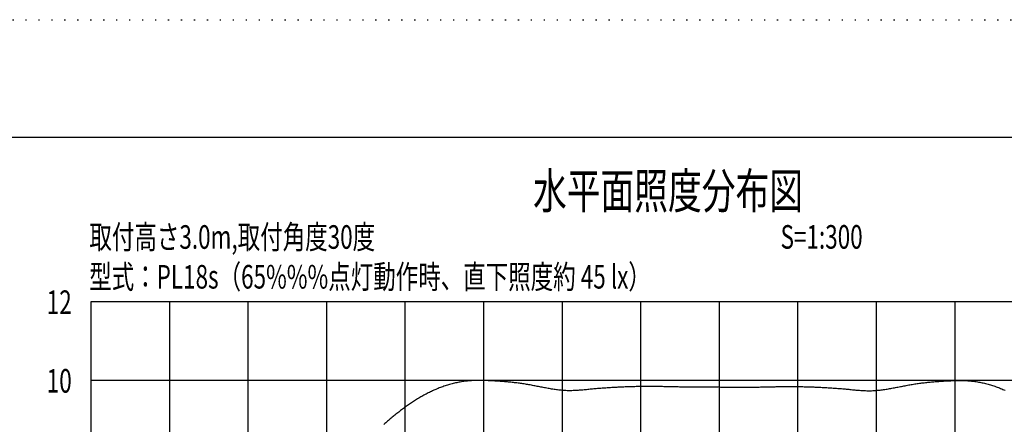
# Model space of a CAD drawing. Extents: x 0 to 420, y 0 to 297.
# Drawn here: x 291 to 375, y 263 to 297 of the extents above; entities that cross this region are included whole.
import ezdxf

# ---------------------------------------------------------------- set-up
doc = ezdxf.new("R2010")
doc.units = 0
doc.linetypes.add('DOT', pattern=[1, 0, -1])
doc.linetypes.add('SOLID', pattern=[0])
doc.layers.get('0').update_dxf_attribs({"linetype": 'CONTINUOUS'})
doc.layers.add('0___1', color=7, linetype='CONTINUOUS')
doc.styles.get("Standard").update_dxf_attribs({"font": 'txt.shx', "width": 0.7, "bigfont": 'extfont.shx'})

msp = doc.modelspace()

# ---------------------------------------------------------------- linework, layer by layer
at = {"color": 4, "linetype": 'DOT'}
msp.add_line((0, 297), (420, 297), dxfattribs=at)
at = {"color": 4, "linetype": 'CONTINUOUS'}
for p, q in [((410, 287), (10, 287)), ((303.746, 213.097), (303.746, 273.097)), ((310.413, 213.097), (310.413, 273.097)), ((317.08, 213.097), (317.08, 273.097)), ((323.746, 213.097), (323.746, 273.097)), ((330.413, 213.097), (330.413, 273.097)), ((337.08, 213.097), (337.08, 273.097)), ((343.746, 213.097), (343.746, 273.097)), ((357.08, 213.097), (357.08, 273.097)), ((363.746, 213.097), (363.746, 273.097)), ((370.413, 213.097), (370.413, 273.097)), ((297.08, 266.431), (403.746, 266.431))]:
    msp.add_line(p, q, dxfattribs=at)
at = {"color": 6, "linetype": 'SOLID'}
for p, q in [((297.08, 273.097), (403.746, 273.097)), ((297.08, 213.097), (297.08, 273.097)), ((350.413, 213.097), (350.413, 273.097))]:
    msp.add_line(p, q, dxfattribs=at)
for points in [[(350.413, 265.855, 0), (350.311, 265.851, 0), (350.208, 265.848, 0), (350.105, 265.845, 0), (350.003, 265.843, 0), (349.9, 265.84, 0), (349.798, 265.838, 0), (349.695, 265.836, 0), (349.592, 265.834, 0), (349.49, 265.832, 0), (349.387, 265.83, 0), (349.284, 265.829, 0), (349.182, 265.828, 0), (349.079, 265.827, 0), (348.977, 265.827, 0), (348.874, 265.827, 0), (348.771, 265.827, 0), (348.669, 265.827, 0), (348.566, 265.827, 0), (348.463, 265.828, 0), (348.361, 265.829, 0), (348.258, 265.83, 0), (348.155, 265.831, 0), (348.053, 265.832, 0), (347.95, 265.834, 0), (347.848, 265.836, 0), (347.745, 265.837, 0), (347.642, 265.839, 0), (347.54, 265.841, 0), (347.437, 265.843, 0), (347.334, 265.845, 0), (347.232, 265.848, 0), (347.129, 265.85, 0), (347.026, 265.852, 0), (346.924, 265.855, 0), (346.821, 265.857, 0), (346.718, 265.859, 0), (346.616, 265.862, 0), (346.513, 265.864, 0), (346.41, 265.867, 0), (346.308, 265.869, 0), (346.205, 265.871, 0), (346.103, 265.874, 0), (346, 265.876, 0), (345.897, 265.878, 0), (345.795, 265.88, 0), (345.692, 265.882, 0), (345.589, 265.884, 0), (345.487, 265.886, 0), (345.384, 265.887, 0), (345.282, 265.889, 0), (345.179, 265.89, 0), (345.076, 265.891, 0), (344.974, 265.892, 0), (344.871, 265.893, 0), (344.769, 265.894, 0), (344.666, 265.894, 0), (344.564, 265.895, 0), (344.461, 265.895, 0), (344.358, 265.895, 0), (344.256, 265.895, 0), (344.153, 265.894, 0), (344.051, 265.893, 0), (343.948, 265.893, 0), (343.846, 265.892, 0), (343.743, 265.89, 0), (343.641, 265.889, 0), (343.538, 265.888, 0), (343.435, 265.886, 0), (343.333, 265.884, 0), (343.23, 265.882, 0), (343.128, 265.879, 0), (343.025, 265.877, 0), (342.923, 265.874, 0), (342.82, 265.871, 0), (342.718, 265.868, 0), (342.615, 265.865, 0), (342.513, 265.861, 0), (342.41, 265.857, 0), (342.308, 265.854, 0), (342.205, 265.849, 0), (342.103, 265.845, 0), (342, 265.841, 0), (341.897, 265.836, 0), (341.795, 265.831, 0), (341.692, 265.826, 0), (341.59, 265.82, 0), (341.487, 265.815, 0), (341.385, 265.809, 0), (341.282, 265.803, 0), (341.18, 265.797, 0), (341.077, 265.79, 0), (340.975, 265.784, 0), (340.872, 265.777, 0), (340.769, 265.77, 0), (340.667, 265.763, 0), (340.564, 265.755, 0), (340.462, 265.747, 0), (340.359, 265.74, 0), (340.256, 265.731, 0), (340.154, 265.723, 0), (340.051, 265.714, 0), (339.949, 265.706, 0), (339.846, 265.697, 0), (339.743, 265.687, 0), (339.641, 265.678, 0), (339.538, 265.668, 0), (339.435, 265.658, 0), (339.333, 265.648, 0), (339.23, 265.638, 0), (339.127, 265.628, 0), (339.025, 265.618, 0), (338.922, 265.609, 0), (338.82, 265.6, 0), (338.717, 265.591, 0), (338.614, 265.582, 0), (338.512, 265.574, 0), (338.409, 265.567, 0), (338.307, 265.56, 0), (338.205, 265.555, 0), (338.102, 265.55, 0), (338, 265.546, 0), (337.898, 265.543, 0), (337.795, 265.541, 0), (337.693, 265.541, 0), (337.591, 265.542, 0), (337.489, 265.544, 0), (337.387, 265.547, 0), (337.285, 265.552, 0), (337.183, 265.558, 0), (337.082, 265.566, 0), (336.98, 265.575, 0), (336.878, 265.585, 0), (336.777, 265.596, 0), (336.675, 265.608, 0), (336.574, 265.621, 0), (336.472, 265.635, 0), (336.371, 265.649, 0), (336.269, 265.665, 0), (336.168, 265.681, 0), (336.067, 265.698, 0), (335.965, 265.715, 0), (335.864, 265.733, 0), (335.763, 265.752, 0), (335.662, 265.771, 0), (335.56, 265.79, 0), (335.459, 265.809, 0), (335.358, 265.829, 0), (335.257, 265.849, 0), (335.155, 265.869, 0), (335.054, 265.889, 0), (334.953, 265.909, 0), (334.851, 265.929, 0), (334.75, 265.949, 0), (334.649, 265.968, 0), (334.547, 265.988, 0), (334.446, 266.007, 0), (334.344, 266.025, 0), (334.243, 266.044, 0), (334.141, 266.061, 0), (334.04, 266.078, 0), (333.938, 266.095, 0), (333.837, 266.111, 0), (333.735, 266.127, 0), (333.633, 266.142, 0), (333.531, 266.156, 0), (333.43, 266.17, 0), (333.328, 266.184, 0), (333.226, 266.197, 0), (333.124, 266.209, 0), (333.022, 266.222, 0), (332.92, 266.233, 0), (332.818, 266.245, 0), (332.716, 266.255, 0), (332.614, 266.266, 0), (332.511, 266.276, 0), (332.409, 266.285, 0), (332.307, 266.294, 0), (332.205, 266.303, 0), (332.102, 266.312, 0), (332, 266.32, 0), (331.898, 266.327, 0), (331.795, 266.335, 0), (331.693, 266.342, 0), (331.591, 266.348, 0), (331.488, 266.354, 0), (331.386, 266.36, 0), (331.283, 266.366, 0), (331.181, 266.372, 0), (331.078, 266.377, 0), (330.975, 266.381, 0), (330.873, 266.386, 0), (330.77, 266.39, 0), (330.667, 266.394, 0), (330.565, 266.398, 0), (330.462, 266.401, 0), (330.359, 266.404, 0), (330.257, 266.406, 0), (330.154, 266.408, 0), (330.051, 266.409, 0), (329.949, 266.409, 0), (329.846, 266.408, 0), (329.743, 266.407, 0), (329.641, 266.404, 0), (329.538, 266.401, 0), (329.436, 266.396, 0), (329.333, 266.39, 0), (329.231, 266.382, 0), (329.128, 266.373, 0), (329.026, 266.363, 0), (328.924, 266.352, 0), (328.822, 266.34, 0), (328.72, 266.326, 0), (328.618, 266.311, 0), (328.517, 266.295, 0), (328.415, 266.277, 0), (328.314, 266.259, 0), (328.213, 266.239, 0), (328.112, 266.218, 0), (328.011, 266.196, 0), (327.911, 266.173, 0), (327.811, 266.149, 0), (327.711, 266.123, 0), (327.612, 266.096, 0), (327.512, 266.069, 0), (327.414, 266.04, 0), (327.315, 266.01, 0), (327.217, 265.979, 0), (327.119, 265.947, 0), (327.022, 265.914, 0), (326.924, 265.88, 0), (326.828, 265.845, 0), (326.731, 265.809, 0), (326.635, 265.772, 0), (326.54, 265.734, 0), (326.444, 265.695, 0), (326.35, 265.655, 0), (326.255, 265.614, 0), (326.161, 265.573, 0), (326.067, 265.53, 0), (325.974, 265.487, 0), (325.881, 265.442, 0), (325.788, 265.397, 0), (325.696, 265.351, 0), (325.604, 265.305, 0), (325.512, 265.257, 0), (325.421, 265.209, 0), (325.331, 265.16, 0), (325.24, 265.11, 0), (325.15, 265.06, 0), (325.061, 265.008, 0), (324.972, 264.957, 0), (324.883, 264.904, 0), (324.794, 264.851, 0), (324.706, 264.797, 0), (324.619, 264.742, 0), (324.531, 264.687, 0), (324.445, 264.632, 0), (324.358, 264.575, 0), (324.272, 264.518, 0), (324.186, 264.461, 0), (324.101, 264.403, 0), (324.016, 264.345, 0), (323.932, 264.286, 0), (323.848, 264.226, 0), (323.764, 264.166, 0), (323.681, 264.106, 0), (323.598, 264.045, 0), (323.515, 263.984, 0), (323.433, 263.922, 0), (323.351, 263.86, 0), (323.27, 263.797, 0), (323.189, 263.734, 0), (323.108, 263.671, 0), (323.027, 263.607, 0), (322.947, 263.543, 0), (322.867, 263.479, 0), (322.787, 263.414, 0), (322.708, 263.349, 0), (322.629, 263.284, 0), (322.55, 263.218, 0), (322.471, 263.152, 0), (322.393, 263.086, 0), (322.315, 263.019, 0), (322.237, 262.953, 0), (322.159, 262.886, 0), (322.082, 262.818, 0), (322.004, 262.751, 0), (321.927, 262.683, 0)], [(350.413, 265.855, 0), (350.516, 265.851, 0), (350.618, 265.848, 0), (350.721, 265.845, 0), (350.823, 265.843, 0), (350.926, 265.84, 0), (351.029, 265.838, 0), (351.131, 265.836, 0), (351.234, 265.834, 0), (351.337, 265.832, 0), (351.439, 265.83, 0), (351.542, 265.829, 0), (351.644, 265.828, 0), (351.747, 265.827, 0), (351.85, 265.827, 0), (351.952, 265.827, 0), (352.055, 265.827, 0), (352.158, 265.827, 0), (352.26, 265.827, 0), (352.363, 265.828, 0), (352.465, 265.829, 0), (352.568, 265.83, 0), (352.671, 265.831, 0), (352.773, 265.832, 0), (352.876, 265.834, 0), (352.979, 265.836, 0), (353.081, 265.837, 0), (353.184, 265.839, 0), (353.287, 265.841, 0), (353.389, 265.843, 0), (353.492, 265.845, 0), (353.595, 265.848, 0), (353.697, 265.85, 0), (353.8, 265.852, 0), (353.903, 265.855, 0), (354.005, 265.857, 0), (354.108, 265.859, 0), (354.21, 265.862, 0), (354.313, 265.864, 0), (354.416, 265.867, 0), (354.518, 265.869, 0), (354.621, 265.871, 0), (354.724, 265.874, 0), (354.826, 265.876, 0), (354.929, 265.878, 0), (355.032, 265.88, 0), (355.134, 265.882, 0), (355.237, 265.884, 0), (355.339, 265.886, 0), (355.442, 265.887, 0), (355.545, 265.889, 0), (355.647, 265.89, 0), (355.75, 265.891, 0), (355.852, 265.892, 0), (355.955, 265.893, 0), (356.058, 265.894, 0), (356.16, 265.894, 0), (356.263, 265.895, 0), (356.365, 265.895, 0), (356.468, 265.895, 0), (356.57, 265.895, 0), (356.673, 265.894, 0), (356.775, 265.893, 0), (356.878, 265.893, 0), (356.981, 265.892, 0), (357.083, 265.89, 0), (357.186, 265.889, 0), (357.288, 265.888, 0), (357.391, 265.886, 0), (357.493, 265.884, 0), (357.596, 265.882, 0), (357.698, 265.879, 0), (357.801, 265.877, 0), (357.903, 265.874, 0), (358.006, 265.871, 0), (358.108, 265.868, 0), (358.211, 265.865, 0), (358.314, 265.861, 0), (358.416, 265.857, 0), (358.519, 265.854, 0), (358.621, 265.849, 0), (358.724, 265.845, 0), (358.826, 265.841, 0), (358.929, 265.836, 0), (359.031, 265.831, 0), (359.134, 265.826, 0), (359.236, 265.82, 0), (359.339, 265.815, 0), (359.441, 265.809, 0), (359.544, 265.803, 0), (359.647, 265.797, 0), (359.749, 265.79, 0), (359.852, 265.784, 0), (359.954, 265.777, 0), (360.057, 265.77, 0), (360.159, 265.763, 0), (360.262, 265.755, 0), (360.365, 265.747, 0), (360.467, 265.74, 0), (360.57, 265.731, 0), (360.672, 265.723, 0), (360.775, 265.714, 0), (360.878, 265.706, 0), (360.98, 265.697, 0), (361.083, 265.687, 0), (361.186, 265.678, 0), (361.288, 265.668, 0), (361.391, 265.658, 0), (361.493, 265.648, 0), (361.596, 265.638, 0), (361.699, 265.628, 0), (361.801, 265.618, 0), (361.904, 265.609, 0), (362.007, 265.6, 0), (362.109, 265.591, 0), (362.212, 265.582, 0), (362.314, 265.574, 0), (362.417, 265.567, 0), (362.519, 265.56, 0), (362.622, 265.555, 0), (362.724, 265.55, 0), (362.826, 265.546, 0), (362.929, 265.543, 0), (363.031, 265.541, 0), (363.133, 265.541, 0), (363.235, 265.542, 0), (363.337, 265.544, 0), (363.439, 265.547, 0), (363.541, 265.552, 0), (363.643, 265.558, 0), (363.744, 265.566, 0), (363.846, 265.575, 0), (363.948, 265.585, 0), (364.049, 265.596, 0), (364.151, 265.608, 0), (364.252, 265.621, 0), (364.354, 265.635, 0), (364.455, 265.649, 0), (364.557, 265.665, 0), (364.658, 265.681, 0), (364.759, 265.698, 0), (364.861, 265.715, 0), (364.962, 265.733, 0), (365.063, 265.752, 0), (365.165, 265.771, 0), (365.266, 265.79, 0), (365.367, 265.809, 0), (365.468, 265.829, 0), (365.57, 265.849, 0), (365.671, 265.869, 0), (365.772, 265.889, 0), (365.874, 265.909, 0), (365.975, 265.929, 0), (366.076, 265.949, 0), (366.178, 265.968, 0), (366.279, 265.988, 0), (366.38, 266.007, 0), (366.482, 266.025, 0), (366.583, 266.044, 0), (366.685, 266.061, 0), (366.786, 266.078, 0), (366.888, 266.095, 0), (366.99, 266.111, 0), (367.091, 266.127, 0), (367.193, 266.142, 0), (367.295, 266.156, 0), (367.397, 266.17, 0), (367.499, 266.184, 0), (367.6, 266.197, 0), (367.702, 266.209, 0), (367.804, 266.222, 0), (367.906, 266.233, 0), (368.008, 266.245, 0), (368.111, 266.255, 0), (368.213, 266.266, 0), (368.315, 266.276, 0), (368.417, 266.285, 0), (368.519, 266.294, 0), (368.621, 266.303, 0), (368.724, 266.312, 0), (368.826, 266.32, 0), (368.928, 266.327, 0), (369.031, 266.335, 0), (369.133, 266.342, 0), (369.236, 266.348, 0), (369.338, 266.354, 0), (369.441, 266.36, 0), (369.543, 266.366, 0), (369.646, 266.372, 0), (369.748, 266.377, 0), (369.851, 266.381, 0), (369.953, 266.386, 0), (370.056, 266.39, 0), (370.159, 266.394, 0), (370.261, 266.398, 0), (370.364, 266.401, 0), (370.467, 266.404, 0), (370.57, 266.406, 0), (370.672, 266.408, 0), (370.775, 266.409, 0), (370.878, 266.409, 0), (370.98, 266.408, 0), (371.083, 266.407, 0), (371.186, 266.404, 0), (371.288, 266.401, 0), (371.391, 266.396, 0), (371.493, 266.39, 0), (371.596, 266.382, 0), (371.698, 266.373, 0), (371.8, 266.363, 0), (371.902, 266.352, 0), (372.004, 266.34, 0), (372.106, 266.326, 0), (372.208, 266.311, 0), (372.31, 266.295, 0), (372.411, 266.277, 0), (372.512, 266.259, 0), (372.613, 266.239, 0), (372.714, 266.218, 0), (372.815, 266.196, 0), (372.915, 266.173, 0), (373.015, 266.149, 0), (373.115, 266.123, 0), (373.215, 266.096, 0), (373.314, 266.069, 0), (373.413, 266.04, 0), (373.511, 266.01, 0), (373.609, 265.979, 0), (373.707, 265.947, 0), (373.805, 265.914, 0), (373.902, 265.88, 0), (373.999, 265.845, 0), (374.095, 265.809, 0), (374.191, 265.772, 0), (374.287, 265.734, 0), (374.382, 265.695, 0), (374.477, 265.655, 0), (374.571, 265.614, 0), (374.665, 265.573, 0)]]:
    msp.add_polyline3d(points)

# ---------------------------------------------------------------- texts
at = {"layer": '0___1', "color": 6, "width": 0.7}
msp.add_text('%%U水平面照度分布図', height=3, dxfattribs=at).set_placement((334.59, 280.986))
at = {"layer": '0___1', "color": 7, "width": 0.7}
for s, p in [('取付高さ3.0m,取付角度30度', (296.927, 277.575)), ('型式：PL18s（65%%%点灯動作時、直下照度約 45 lx）', (296.907, 274.202))]:
    msp.add_text(s, height=2, dxfattribs=at).set_placement(p)
at = {"layer": '0___1', "color": 4, "width": 0.7}
for s, p in [('S=1:300', (355.604, 277.584)), ('12', (293.31, 272.046)), ('10', (293.31, 265.38))]:
    msp.add_text(s, height=2, dxfattribs=at).set_placement(p)

doc.saveas('drawing.dxf')
